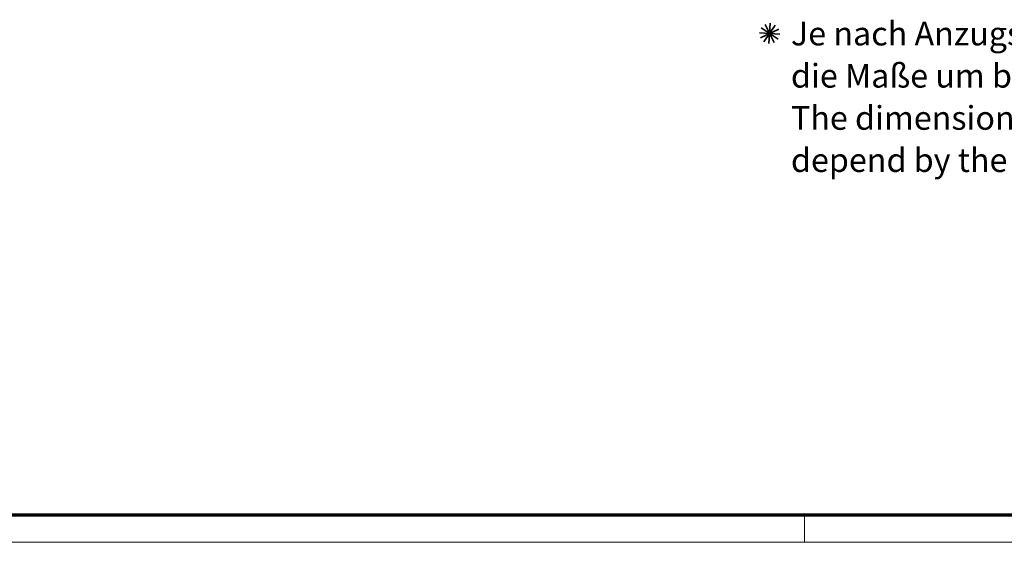
# Model space of a CAD drawing. Units: millimetres. Extents: x -330 to 840, y 1 to 593.
# Drawn here: x 220 to 366, y 1 to 78 of the extents above; entities that cross this region are included whole.
import ezdxf

# ---------------------------------------------------------------- set-up
doc = ezdxf.new("R2010")
doc.units = ezdxf.units.MM
doc.layers.get('0').update_dxf_attribs({"lineweight": 25})
doc.layers.add('Symbol (ISO)', color=1, linetype='Continuous', lineweight=25)
doc.styles.add('Notiztext (DIN)', font='isocpeur.ttf', dxfattribs={"width": 1.1})

# ---------------------------------------------------------------- blocks, each defined once
blk = doc.blocks.new('Sternchen')
at = {"color": 5, "linetype": 'Continuous', "lineweight": 35}
for p, q in [((-0.1, -1.5), (0.1, 1.5)), ((-1.5, 0.1), (1.5, -0.1)), ((-1.35, -0.66), (1.35, 0.66)), ((-1.25, 0.83), (1.25, -0.83)), ((-0.83, -1.25), (0.83, 1.25)), ((0.66, -1.35), (-0.66, 1.35))]:
    blk.add_line(p, q, dxfattribs=at)
blk = doc.blocks.new('Ränder Bopla-A1-Rahmen')
at = {"color": 3, "linetype": 'Continuous', "lineweight": 70}
blk.add_line((836, 5), (20, 5), dxfattribs=at)
at = {"color": 1, "linetype": 'Continuous', "lineweight": 18}
for p, q in [((336, 1), (336, 5)), ((840, 1), (1, 1))]:
    blk.add_line(p, q, dxfattribs=at)

msp = doc.modelspace()

# ---------------------------------------------------------------- block references
for name, p in [('Ränder Bopla-A1-Rahmen', (0, 0)), ('Sternchen', (330.85820433, 76.20038008))]:
    msp.add_blockref(name, p)

# ---------------------------------------------------------------- texts
at = {"layer": 'Symbol (ISO)', "color": 5, "insert": (334.01966236, 77.93519656), "char_height": 3.4999999404, "width": 91.8766212463, "attachment_point": 1, "line_spacing_factor": 1.068348, "style": 'Notiztext (DIN)'}
msp.add_mtext('\\fISOCPEUR|b0|i0;\\H3.5000;Je nach Anzugsmoment verringern sich\\Pdie Maße um bis zu 0,5mm\\P\\fISOCPEUR|b0|i1;\\H3.5000;The dimensions reduce up to 0.5mm\\Pdepend by the torque', dxfattribs=at)

doc.saveas('drawing.dxf')
